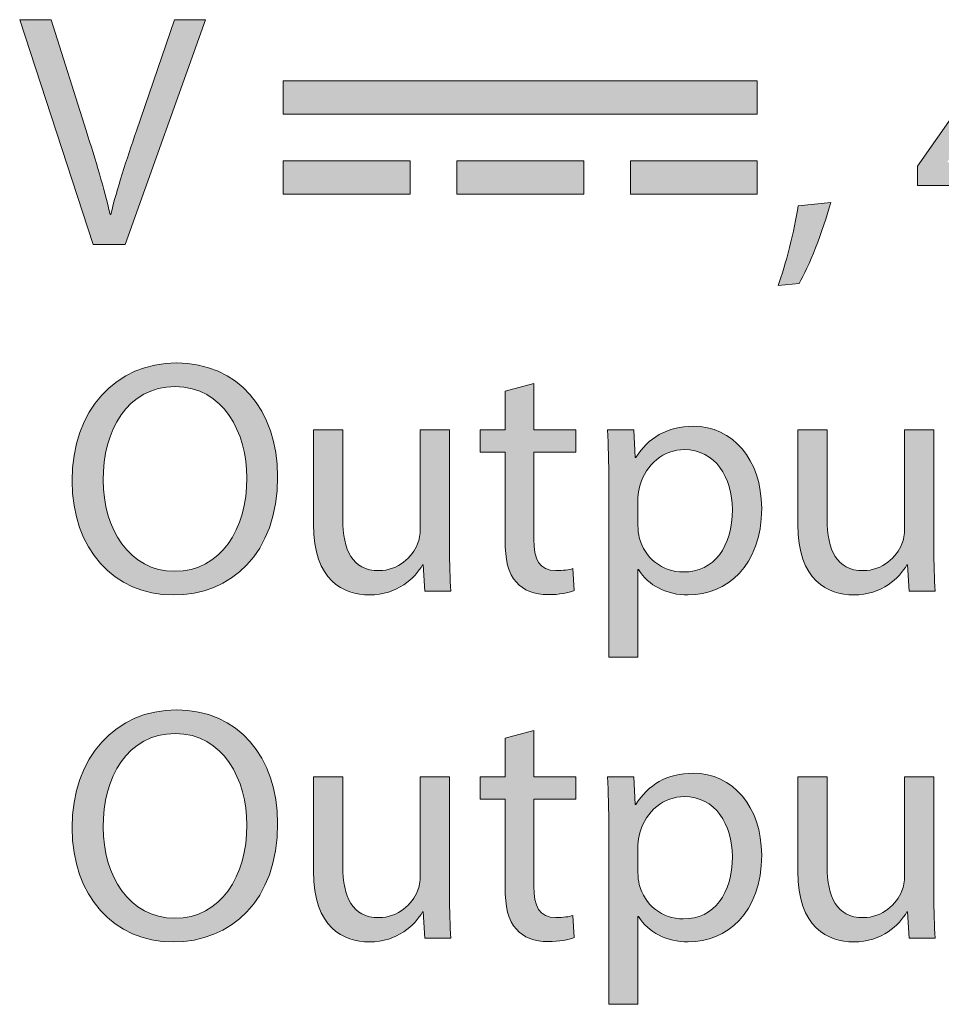
# Model space of a CAD drawing. Units: millimetres. Extents: x -61 to 359, y 61 to 358.
# Drawn here: x 50 to 56, y 249 to 255 of the extents above; entities that cross this region are included whole.
import ezdxf

# ---------------------------------------------------------------- set-up
doc = ezdxf.new("R2010")
doc.units = ezdxf.units.MM
doc.header["$MEASUREMENT"] = 0
doc.layers.get('0').update_dxf_attribs({"lineweight": 0})

# ---------------------------------------------------------------- blocks, each defined once
blk = doc.blocks.new('Block_2')
at = {"transparency": 33554687}
h = blk.add_hatch(color=7, dxfattribs=at)
h.dxf.hatch_style = 2
edge = h.paths.add_edge_path()
edge.add_spline(control_points=[(50.9821, 251.9754), (50.9821, 251.6707), (51.1471, 251.3978), (51.437, 251.3978), (51.729, 251.3978), (51.8938, 251.6665), (51.8938, 251.9902), (51.8938, 252.2736), (51.7459, 252.5698), (51.4391, 252.5698), (51.1345, 252.5698), (50.9821, 252.2884), (50.9821, 251.9754)], knot_values=[0, 0, 0, 0, 1, 1, 1, 2, 2, 2, 3, 3, 3, 4, 4, 4, 4], degree=3, periodic=0)
edge = h.paths.add_edge_path()
edge.add_spline(control_points=[(52.0885, 251.9987), (52.0885, 251.5079), (51.7903, 251.2476), (51.4263, 251.2476), (51.0498, 251.2476), (50.7854, 251.5396), (50.7854, 251.9711), (50.7854, 252.4238), (51.0668, 252.7201), (51.4475, 252.7201), (51.8368, 252.7201), (52.0885, 252.4217), (52.0885, 251.9987)], knot_values=[0, 0, 0, 0, 1, 1, 1, 2, 2, 2, 3, 3, 3, 4, 4, 4, 4], degree=3, periodic=0)
h = blk.add_hatch(color=7, dxfattribs=at)
h.dxf.hatch_style = 2
edge = h.paths.add_edge_path()
edge.add_spline(control_points=[(53.7127, 252.5888), (53.7127, 252.5888), (53.7127, 252.2948), (53.7127, 252.2948), (53.7127, 252.2948), (53.9793, 252.2948), (53.9793, 252.2948), (53.9793, 252.2948), (53.9793, 252.153), (53.9793, 252.153), (53.9793, 252.153), (53.7127, 252.153), (53.7127, 252.153), (53.7127, 252.153), (53.7127, 251.6009), (53.7127, 251.6009), (53.7127, 251.474), (53.7487, 251.402), (53.8524, 251.402), (53.901, 251.402), (53.937, 251.4083), (53.9602, 251.4147), (53.9602, 251.4147), (53.9686, 251.2752), (53.9686, 251.2752), (53.9328, 251.2604), (53.8756, 251.2497), (53.8036, 251.2497), (53.717, 251.2497), (53.6472, 251.2772), (53.6028, 251.3281), (53.5499, 251.383), (53.5308, 251.474), (53.5308, 251.5945), (53.5308, 251.5945), (53.5308, 252.153), (53.5308, 252.153), (53.5308, 252.153), (53.3721, 252.153), (53.3721, 252.153), (53.3721, 252.153), (53.3721, 252.2948), (53.3721, 252.2948), (53.3721, 252.2948), (53.5308, 252.2948), (53.5308, 252.2948), (53.5308, 252.2948), (53.5308, 252.5402), (53.5308, 252.5402), (53.5308, 252.5402), (53.7127, 252.5888), (53.7127, 252.5888)], knot_values=[0, 0, 0, 0, 1, 1, 1, 2, 2, 2, 3, 3, 3, 4, 4, 4, 5, 5, 5, 6, 6, 6, 7, 7, 7, 8, 8, 8, 9, 9, 9, 10, 10, 10, 11, 11, 11, 12, 12, 12, 13, 13, 13, 14, 14, 14, 15, 15, 15, 16, 16, 16, 17, 17, 17, 17], degree=3, periodic=0)
h = blk.add_hatch(color=7, dxfattribs=at)
h.dxf.hatch_style = 2
edge = h.paths.add_edge_path()
edge.add_spline(control_points=[(53.1789, 251.5501), (53.1789, 251.4443), (53.1811, 251.3513), (53.1875, 251.2709), (53.1875, 251.2709), (53.0225, 251.2709), (53.0225, 251.2709), (53.0225, 251.2709), (53.0118, 251.438), (53.0118, 251.438), (53.0118, 251.438), (53.0076, 251.438), (53.0076, 251.438), (52.9589, 251.3555), (52.8511, 251.2476), (52.6692, 251.2476), (52.5083, 251.2476), (52.3159, 251.3365), (52.3159, 251.6962), (52.3159, 251.6962), (52.3159, 252.2948), (52.3159, 252.2948), (52.3159, 252.2948), (52.5019, 252.2948), (52.5019, 252.2948), (52.5019, 252.2948), (52.5019, 251.7279), (52.5019, 251.7279), (52.5019, 251.5332), (52.5612, 251.402), (52.7305, 251.402), (52.8552, 251.402), (52.942, 251.4888), (52.9758, 251.5713), (52.9865, 251.5988), (52.9928, 251.6326), (52.9928, 251.6665), (52.9928, 251.6665), (52.9928, 252.2948), (52.9928, 252.2948), (52.9928, 252.2948), (53.1789, 252.2948), (53.1789, 252.2948), (53.1789, 252.2948), (53.1789, 251.5501), (53.1789, 251.5501)], knot_values=[0, 0, 0, 0, 1, 1, 1, 2, 2, 2, 3, 3, 3, 4, 4, 4, 5, 5, 5, 6, 6, 6, 7, 7, 7, 8, 8, 8, 9, 9, 9, 10, 10, 10, 11, 11, 11, 12, 12, 12, 13, 13, 13, 14, 14, 14, 15, 15, 15, 15], degree=3, periodic=0)
h = blk.add_hatch(color=7, dxfattribs=at)
h.dxf.hatch_style = 2
edge = h.paths.add_edge_path()
edge.add_spline(control_points=[(54.3731, 251.6876), (54.3731, 251.6602), (54.3774, 251.6347), (54.3815, 251.6114), (54.4155, 251.4824), (54.5276, 251.3935), (54.6608, 251.3935), (54.8575, 251.3935), (54.9719, 251.5544), (54.9719, 251.7892), (54.9719, 251.9943), (54.8639, 252.17), (54.6671, 252.17), (54.5402, 252.17), (54.4217, 252.0789), (54.3859, 251.9394), (54.3795, 251.9161), (54.3731, 251.8886), (54.3731, 251.8633), (54.3731, 251.8633), (54.3731, 251.6876), (54.3731, 251.6876)], knot_values=[0, 0, 0, 0, 1, 1, 1, 2, 2, 2, 3, 3, 3, 4, 4, 4, 5, 5, 5, 6, 6, 6, 7, 7, 7, 7], degree=3, periodic=0)
edge = h.paths.add_edge_path()
edge.add_spline(control_points=[(54.1891, 251.9606), (54.1891, 252.0917), (54.1848, 252.1974), (54.1805, 252.2948), (54.1805, 252.2948), (54.3478, 252.2948), (54.3478, 252.2948), (54.3478, 252.2948), (54.3562, 252.1192), (54.3562, 252.1192), (54.3562, 252.1192), (54.3604, 252.1192), (54.3604, 252.1192), (54.4365, 252.2439), (54.5571, 252.318), (54.7243, 252.318), (54.9719, 252.318), (55.1579, 252.1085), (55.1579, 251.7976), (55.1579, 251.4295), (54.9338, 251.2476), (54.6925, 251.2476), (54.5571, 251.2476), (54.4387, 251.3069), (54.3774, 251.4083), (54.3774, 251.4083), (54.3731, 251.4083), (54.3731, 251.4083), (54.3731, 251.4083), (54.3731, 250.852), (54.3731, 250.852), (54.3731, 250.852), (54.1891, 250.852), (54.1891, 250.852), (54.1891, 250.852), (54.1891, 251.9606), (54.1891, 251.9606)], knot_values=[0, 0, 0, 0, 1, 1, 1, 2, 2, 2, 3, 3, 3, 4, 4, 4, 5, 5, 5, 6, 6, 6, 7, 7, 7, 8, 8, 8, 9, 9, 9, 10, 10, 10, 11, 11, 11, 12, 12, 12, 12], degree=3, periodic=0)
h = blk.add_hatch(color=7, dxfattribs=at)
h.dxf.hatch_style = 2
edge = h.paths.add_edge_path()
edge.add_spline(control_points=[(56.2502, 251.5501), (56.2502, 251.4443), (56.2524, 251.3513), (56.2588, 251.2709), (56.2588, 251.2709), (56.0938, 251.2709), (56.0938, 251.2709), (56.0938, 251.2709), (56.0831, 251.438), (56.0831, 251.438), (56.0831, 251.438), (56.0789, 251.438), (56.0789, 251.438), (56.0302, 251.3555), (55.9224, 251.2476), (55.7405, 251.2476), (55.5796, 251.2476), (55.3872, 251.3365), (55.3872, 251.6962), (55.3872, 251.6962), (55.3872, 252.2948), (55.3872, 252.2948), (55.3872, 252.2948), (55.5732, 252.2948), (55.5732, 252.2948), (55.5732, 252.2948), (55.5732, 251.7279), (55.5732, 251.7279), (55.5732, 251.5332), (55.6325, 251.402), (55.8018, 251.402), (55.9265, 251.402), (56.0133, 251.4888), (56.0471, 251.5713), (56.0578, 251.5988), (56.0641, 251.6326), (56.0641, 251.6665), (56.0641, 251.6665), (56.0641, 252.2948), (56.0641, 252.2948), (56.0641, 252.2948), (56.2502, 252.2948), (56.2502, 252.2948), (56.2502, 252.2948), (56.2502, 251.5501), (56.2502, 251.5501)], knot_values=[0, 0, 0, 0, 1, 1, 1, 2, 2, 2, 3, 3, 3, 4, 4, 4, 5, 5, 5, 6, 6, 6, 7, 7, 7, 8, 8, 8, 9, 9, 9, 10, 10, 10, 11, 11, 11, 12, 12, 12, 13, 13, 13, 14, 14, 14, 15, 15, 15, 15], degree=3, periodic=0)
for points, knots in [([(52.0885, 251.9987), (52.0885, 251.5079), (51.7903, 251.2476), (51.4263, 251.2476), (51.0498, 251.2476), (50.7854, 251.5396), (50.7854, 251.9711), (50.7854, 252.4238), (51.0668, 252.7201), (51.4475, 252.7201), (51.8368, 252.7201), (52.0885, 252.4217), (52.0885, 251.9987)], [0, 0, 0, 0, 1, 1, 1, 2, 2, 2, 3, 3, 3, 4, 4, 4, 4]), ([(50.9821, 251.9754), (50.9821, 251.6707), (51.1471, 251.3978), (51.437, 251.3978), (51.729, 251.3978), (51.8938, 251.6665), (51.8938, 251.9902), (51.8938, 252.2736), (51.7459, 252.5698), (51.4391, 252.5698), (51.1345, 252.5698), (50.9821, 252.2884), (50.9821, 251.9754)], [0, 0, 0, 0, 1, 1, 1, 2, 2, 2, 3, 3, 3, 4, 4, 4, 4]), ([(53.7127, 252.5888), (53.7127, 252.5888), (53.7127, 252.2948), (53.7127, 252.2948), (53.7127, 252.2948), (53.9793, 252.2948), (53.9793, 252.2948), (53.9793, 252.2948), (53.9793, 252.153), (53.9793, 252.153), (53.9793, 252.153), (53.7127, 252.153), (53.7127, 252.153), (53.7127, 252.153), (53.7127, 251.6009), (53.7127, 251.6009), (53.7127, 251.474), (53.7487, 251.402), (53.8524, 251.402), (53.901, 251.402), (53.937, 251.4083), (53.9602, 251.4147), (53.9602, 251.4147), (53.9686, 251.2752), (53.9686, 251.2752), (53.9328, 251.2604), (53.8756, 251.2497), (53.8036, 251.2497), (53.717, 251.2497), (53.6472, 251.2772), (53.6028, 251.3281), (53.5499, 251.383), (53.5308, 251.474), (53.5308, 251.5945), (53.5308, 251.5945), (53.5308, 252.153), (53.5308, 252.153), (53.5308, 252.153), (53.3721, 252.153), (53.3721, 252.153), (53.3721, 252.153), (53.3721, 252.2948), (53.3721, 252.2948), (53.3721, 252.2948), (53.5308, 252.2948), (53.5308, 252.2948), (53.5308, 252.2948), (53.5308, 252.5402), (53.5308, 252.5402), (53.5308, 252.5402), (53.7127, 252.5888), (53.7127, 252.5888)], [0, 0, 0, 0, 1, 1, 1, 2, 2, 2, 3, 3, 3, 4, 4, 4, 5, 5, 5, 6, 6, 6, 7, 7, 7, 8, 8, 8, 9, 9, 9, 10, 10, 10, 11, 11, 11, 12, 12, 12, 13, 13, 13, 14, 14, 14, 15, 15, 15, 16, 16, 16, 17, 17, 17, 17]), ([(53.1789, 251.5501), (53.1789, 251.4443), (53.1811, 251.3513), (53.1875, 251.2709), (53.1875, 251.2709), (53.0225, 251.2709), (53.0225, 251.2709), (53.0225, 251.2709), (53.0118, 251.438), (53.0118, 251.438), (53.0118, 251.438), (53.0076, 251.438), (53.0076, 251.438), (52.9589, 251.3555), (52.8511, 251.2476), (52.6692, 251.2476), (52.5083, 251.2476), (52.3159, 251.3365), (52.3159, 251.6962), (52.3159, 251.6962), (52.3159, 252.2948), (52.3159, 252.2948), (52.3159, 252.2948), (52.5019, 252.2948), (52.5019, 252.2948), (52.5019, 252.2948), (52.5019, 251.7279), (52.5019, 251.7279), (52.5019, 251.5332), (52.5612, 251.402), (52.7305, 251.402), (52.8552, 251.402), (52.942, 251.4888), (52.9758, 251.5713), (52.9865, 251.5988), (52.9928, 251.6326), (52.9928, 251.6665), (52.9928, 251.6665), (52.9928, 252.2948), (52.9928, 252.2948), (52.9928, 252.2948), (53.1789, 252.2948), (53.1789, 252.2948), (53.1789, 252.2948), (53.1789, 251.5501), (53.1789, 251.5501)], [0, 0, 0, 0, 1, 1, 1, 2, 2, 2, 3, 3, 3, 4, 4, 4, 5, 5, 5, 6, 6, 6, 7, 7, 7, 8, 8, 8, 9, 9, 9, 10, 10, 10, 11, 11, 11, 12, 12, 12, 13, 13, 13, 14, 14, 14, 15, 15, 15, 15]), ([(54.1891, 251.9606), (54.1891, 252.0917), (54.1848, 252.1974), (54.1805, 252.2948), (54.1805, 252.2948), (54.3478, 252.2948), (54.3478, 252.2948), (54.3478, 252.2948), (54.3562, 252.1192), (54.3562, 252.1192), (54.3562, 252.1192), (54.3604, 252.1192), (54.3604, 252.1192), (54.4365, 252.2439), (54.5571, 252.318), (54.7243, 252.318), (54.9719, 252.318), (55.1579, 252.1085), (55.1579, 251.7976), (55.1579, 251.4295), (54.9338, 251.2476), (54.6925, 251.2476), (54.5571, 251.2476), (54.4387, 251.3069), (54.3774, 251.4083), (54.3774, 251.4083), (54.3731, 251.4083), (54.3731, 251.4083), (54.3731, 251.4083), (54.3731, 250.852), (54.3731, 250.852), (54.3731, 250.852), (54.1891, 250.852), (54.1891, 250.852), (54.1891, 250.852), (54.1891, 251.9606), (54.1891, 251.9606)], [0, 0, 0, 0, 1, 1, 1, 2, 2, 2, 3, 3, 3, 4, 4, 4, 5, 5, 5, 6, 6, 6, 7, 7, 7, 8, 8, 8, 9, 9, 9, 10, 10, 10, 11, 11, 11, 12, 12, 12, 12]), ([(56.2502, 251.5501), (56.2502, 251.4443), (56.2524, 251.3513), (56.2588, 251.2709), (56.2588, 251.2709), (56.0938, 251.2709), (56.0938, 251.2709), (56.0938, 251.2709), (56.0831, 251.438), (56.0831, 251.438), (56.0831, 251.438), (56.0789, 251.438), (56.0789, 251.438), (56.0302, 251.3555), (55.9224, 251.2476), (55.7405, 251.2476), (55.5796, 251.2476), (55.3872, 251.3365), (55.3872, 251.6962), (55.3872, 251.6962), (55.3872, 252.2948), (55.3872, 252.2948), (55.3872, 252.2948), (55.5732, 252.2948), (55.5732, 252.2948), (55.5732, 252.2948), (55.5732, 251.7279), (55.5732, 251.7279), (55.5732, 251.5332), (55.6325, 251.402), (55.8018, 251.402), (55.9265, 251.402), (56.0133, 251.4888), (56.0471, 251.5713), (56.0578, 251.5988), (56.0641, 251.6326), (56.0641, 251.6665), (56.0641, 251.6665), (56.0641, 252.2948), (56.0641, 252.2948), (56.0641, 252.2948), (56.2502, 252.2948), (56.2502, 252.2948), (56.2502, 252.2948), (56.2502, 251.5501), (56.2502, 251.5501)], [0, 0, 0, 0, 1, 1, 1, 2, 2, 2, 3, 3, 3, 4, 4, 4, 5, 5, 5, 6, 6, 6, 7, 7, 7, 8, 8, 8, 9, 9, 9, 10, 10, 10, 11, 11, 11, 12, 12, 12, 13, 13, 13, 14, 14, 14, 15, 15, 15, 15]), ([(54.3731, 251.6876), (54.3731, 251.6602), (54.3774, 251.6347), (54.3815, 251.6114), (54.4155, 251.4824), (54.5276, 251.3935), (54.6608, 251.3935), (54.8575, 251.3935), (54.9719, 251.5544), (54.9719, 251.7892), (54.9719, 251.9943), (54.8639, 252.17), (54.6671, 252.17), (54.5402, 252.17), (54.4217, 252.0789), (54.3859, 251.9394), (54.3795, 251.9161), (54.3731, 251.8886), (54.3731, 251.8633), (54.3731, 251.8633), (54.3731, 251.6876), (54.3731, 251.6876)], [0, 0, 0, 0, 1, 1, 1, 2, 2, 2, 3, 3, 3, 4, 4, 4, 5, 5, 5, 6, 6, 6, 7, 7, 7, 7])]:
    blk.add_open_spline(points, degree=3, knots=knots)
blk = doc.blocks.new('Block_3')
at = {"transparency": 33554687}
h = blk.add_hatch(color=7, dxfattribs=at)
h.dxf.hatch_style = 2
edge = h.paths.add_edge_path()
edge.add_spline(control_points=[(50.9821, 249.774), (50.9821, 249.4693), (51.1471, 249.1964), (51.437, 249.1964), (51.729, 249.1964), (51.8938, 249.4651), (51.8938, 249.7888), (51.8938, 250.0722), (51.7459, 250.3684), (51.4391, 250.3684), (51.1345, 250.3684), (50.9821, 250.087), (50.9821, 249.774)], knot_values=[0, 0, 0, 0, 1, 1, 1, 2, 2, 2, 3, 3, 3, 4, 4, 4, 4], degree=3, periodic=0)
edge = h.paths.add_edge_path()
edge.add_spline(control_points=[(52.0885, 249.7972), (52.0885, 249.3065), (51.7903, 249.0462), (51.4263, 249.0462), (51.0498, 249.0462), (50.7854, 249.3382), (50.7854, 249.7697), (50.7854, 250.2224), (51.0668, 250.5186), (51.4475, 250.5186), (51.8368, 250.5186), (52.0885, 250.2203), (52.0885, 249.7972)], knot_values=[0, 0, 0, 0, 1, 1, 1, 2, 2, 2, 3, 3, 3, 4, 4, 4, 4], degree=3, periodic=0)
h = blk.add_hatch(color=7, dxfattribs=at)
h.dxf.hatch_style = 2
edge = h.paths.add_edge_path()
edge.add_spline(control_points=[(53.7127, 250.3874), (53.7127, 250.3874), (53.7127, 250.0933), (53.7127, 250.0933), (53.7127, 250.0933), (53.9793, 250.0933), (53.9793, 250.0933), (53.9793, 250.0933), (53.9793, 249.9516), (53.9793, 249.9516), (53.9793, 249.9516), (53.7127, 249.9516), (53.7127, 249.9516), (53.7127, 249.9516), (53.7127, 249.3995), (53.7127, 249.3995), (53.7127, 249.2725), (53.7487, 249.2005), (53.8524, 249.2005), (53.901, 249.2005), (53.937, 249.2069), (53.9602, 249.2133), (53.9602, 249.2133), (53.9686, 249.0738), (53.9686, 249.0738), (53.9328, 249.059), (53.8756, 249.0483), (53.8036, 249.0483), (53.717, 249.0483), (53.6472, 249.0758), (53.6028, 249.1266), (53.5499, 249.1816), (53.5308, 249.2725), (53.5308, 249.3931), (53.5308, 249.3931), (53.5308, 249.9516), (53.5308, 249.9516), (53.5308, 249.9516), (53.3721, 249.9516), (53.3721, 249.9516), (53.3721, 249.9516), (53.3721, 250.0933), (53.3721, 250.0933), (53.3721, 250.0933), (53.5308, 250.0933), (53.5308, 250.0933), (53.5308, 250.0933), (53.5308, 250.3388), (53.5308, 250.3388), (53.5308, 250.3388), (53.7127, 250.3874), (53.7127, 250.3874)], knot_values=[0, 0, 0, 0, 1, 1, 1, 2, 2, 2, 3, 3, 3, 4, 4, 4, 5, 5, 5, 6, 6, 6, 7, 7, 7, 8, 8, 8, 9, 9, 9, 10, 10, 10, 11, 11, 11, 12, 12, 12, 13, 13, 13, 14, 14, 14, 15, 15, 15, 16, 16, 16, 17, 17, 17, 17], degree=3, periodic=0)
h = blk.add_hatch(color=7, dxfattribs=at)
h.dxf.hatch_style = 2
edge = h.paths.add_edge_path()
edge.add_spline(control_points=[(53.1789, 249.3487), (53.1789, 249.2429), (53.1811, 249.1499), (53.1875, 249.0695), (53.1875, 249.0695), (53.0225, 249.0695), (53.0225, 249.0695), (53.0225, 249.0695), (53.0118, 249.2365), (53.0118, 249.2365), (53.0118, 249.2365), (53.0076, 249.2365), (53.0076, 249.2365), (52.9589, 249.154), (52.8511, 249.0462), (52.6692, 249.0462), (52.5083, 249.0462), (52.3159, 249.1351), (52.3159, 249.4948), (52.3159, 249.4948), (52.3159, 250.0933), (52.3159, 250.0933), (52.3159, 250.0933), (52.5019, 250.0933), (52.5019, 250.0933), (52.5019, 250.0933), (52.5019, 249.5265), (52.5019, 249.5265), (52.5019, 249.3318), (52.5612, 249.2005), (52.7305, 249.2005), (52.8552, 249.2005), (52.942, 249.2874), (52.9758, 249.3699), (52.9865, 249.3974), (52.9928, 249.4312), (52.9928, 249.4651), (52.9928, 249.4651), (52.9928, 250.0933), (52.9928, 250.0933), (52.9928, 250.0933), (53.1789, 250.0933), (53.1789, 250.0933), (53.1789, 250.0933), (53.1789, 249.3487), (53.1789, 249.3487)], knot_values=[0, 0, 0, 0, 1, 1, 1, 2, 2, 2, 3, 3, 3, 4, 4, 4, 5, 5, 5, 6, 6, 6, 7, 7, 7, 8, 8, 8, 9, 9, 9, 10, 10, 10, 11, 11, 11, 12, 12, 12, 13, 13, 13, 14, 14, 14, 15, 15, 15, 15], degree=3, periodic=0)
h = blk.add_hatch(color=7, dxfattribs=at)
h.dxf.hatch_style = 2
edge = h.paths.add_edge_path()
edge.add_spline(control_points=[(54.3731, 249.4861), (54.3731, 249.4588), (54.3774, 249.4333), (54.3815, 249.41), (54.4155, 249.281), (54.5276, 249.1921), (54.6608, 249.1921), (54.8575, 249.1921), (54.9719, 249.353), (54.9719, 249.5878), (54.9719, 249.7929), (54.8639, 249.9686), (54.6671, 249.9686), (54.5402, 249.9686), (54.4217, 249.8775), (54.3859, 249.738), (54.3795, 249.7147), (54.3731, 249.6872), (54.3731, 249.6618), (54.3731, 249.6618), (54.3731, 249.4861), (54.3731, 249.4861)], knot_values=[0, 0, 0, 0, 1, 1, 1, 2, 2, 2, 3, 3, 3, 4, 4, 4, 5, 5, 5, 6, 6, 6, 7, 7, 7, 7], degree=3, periodic=0)
edge = h.paths.add_edge_path()
edge.add_spline(control_points=[(54.1891, 249.7592), (54.1891, 249.8903), (54.1848, 249.996), (54.1805, 250.0933), (54.1805, 250.0933), (54.3478, 250.0933), (54.3478, 250.0933), (54.3478, 250.0933), (54.3562, 249.9178), (54.3562, 249.9178), (54.3562, 249.9178), (54.3604, 249.9178), (54.3604, 249.9178), (54.4365, 250.0425), (54.5571, 250.1166), (54.7243, 250.1166), (54.9719, 250.1166), (55.1579, 249.9071), (55.1579, 249.5962), (55.1579, 249.2281), (54.9338, 249.0462), (54.6925, 249.0462), (54.5571, 249.0462), (54.4387, 249.1055), (54.3774, 249.2069), (54.3774, 249.2069), (54.3731, 249.2069), (54.3731, 249.2069), (54.3731, 249.2069), (54.3731, 248.6505), (54.3731, 248.6505), (54.3731, 248.6505), (54.1891, 248.6505), (54.1891, 248.6505), (54.1891, 248.6505), (54.1891, 249.7592), (54.1891, 249.7592)], knot_values=[0, 0, 0, 0, 1, 1, 1, 2, 2, 2, 3, 3, 3, 4, 4, 4, 5, 5, 5, 6, 6, 6, 7, 7, 7, 8, 8, 8, 9, 9, 9, 10, 10, 10, 11, 11, 11, 12, 12, 12, 12], degree=3, periodic=0)
h = blk.add_hatch(color=7, dxfattribs=at)
h.dxf.hatch_style = 2
edge = h.paths.add_edge_path()
edge.add_spline(control_points=[(56.2502, 249.3487), (56.2502, 249.2429), (56.2524, 249.1499), (56.2588, 249.0695), (56.2588, 249.0695), (56.0938, 249.0695), (56.0938, 249.0695), (56.0938, 249.0695), (56.0831, 249.2365), (56.0831, 249.2365), (56.0831, 249.2365), (56.0789, 249.2365), (56.0789, 249.2365), (56.0302, 249.154), (55.9224, 249.0462), (55.7405, 249.0462), (55.5796, 249.0462), (55.3872, 249.1351), (55.3872, 249.4948), (55.3872, 249.4948), (55.3872, 250.0933), (55.3872, 250.0933), (55.3872, 250.0933), (55.5732, 250.0933), (55.5732, 250.0933), (55.5732, 250.0933), (55.5732, 249.5265), (55.5732, 249.5265), (55.5732, 249.3318), (55.6325, 249.2005), (55.8018, 249.2005), (55.9265, 249.2005), (56.0133, 249.2874), (56.0471, 249.3699), (56.0578, 249.3974), (56.0641, 249.4312), (56.0641, 249.4651), (56.0641, 249.4651), (56.0641, 250.0933), (56.0641, 250.0933), (56.0641, 250.0933), (56.2502, 250.0933), (56.2502, 250.0933), (56.2502, 250.0933), (56.2502, 249.3487), (56.2502, 249.3487)], knot_values=[0, 0, 0, 0, 1, 1, 1, 2, 2, 2, 3, 3, 3, 4, 4, 4, 5, 5, 5, 6, 6, 6, 7, 7, 7, 8, 8, 8, 9, 9, 9, 10, 10, 10, 11, 11, 11, 12, 12, 12, 13, 13, 13, 14, 14, 14, 15, 15, 15, 15], degree=3, periodic=0)
for points, knots in [([(52.0885, 249.7972), (52.0885, 249.3065), (51.7903, 249.0462), (51.4263, 249.0462), (51.0498, 249.0462), (50.7854, 249.3382), (50.7854, 249.7697), (50.7854, 250.2224), (51.0668, 250.5186), (51.4475, 250.5186), (51.8368, 250.5186), (52.0885, 250.2203), (52.0885, 249.7972)], [0, 0, 0, 0, 1, 1, 1, 2, 2, 2, 3, 3, 3, 4, 4, 4, 4]), ([(53.7127, 250.3874), (53.7127, 250.3874), (53.7127, 250.0933), (53.7127, 250.0933), (53.7127, 250.0933), (53.9793, 250.0933), (53.9793, 250.0933), (53.9793, 250.0933), (53.9793, 249.9516), (53.9793, 249.9516), (53.9793, 249.9516), (53.7127, 249.9516), (53.7127, 249.9516), (53.7127, 249.9516), (53.7127, 249.3995), (53.7127, 249.3995), (53.7127, 249.2725), (53.7487, 249.2005), (53.8524, 249.2005), (53.901, 249.2005), (53.937, 249.2069), (53.9602, 249.2133), (53.9602, 249.2133), (53.9686, 249.0738), (53.9686, 249.0738), (53.9328, 249.059), (53.8756, 249.0483), (53.8036, 249.0483), (53.717, 249.0483), (53.6472, 249.0758), (53.6028, 249.1266), (53.5499, 249.1816), (53.5308, 249.2725), (53.5308, 249.3931), (53.5308, 249.3931), (53.5308, 249.9516), (53.5308, 249.9516), (53.5308, 249.9516), (53.3721, 249.9516), (53.3721, 249.9516), (53.3721, 249.9516), (53.3721, 250.0933), (53.3721, 250.0933), (53.3721, 250.0933), (53.5308, 250.0933), (53.5308, 250.0933), (53.5308, 250.0933), (53.5308, 250.3388), (53.5308, 250.3388), (53.5308, 250.3388), (53.7127, 250.3874), (53.7127, 250.3874)], [0, 0, 0, 0, 1, 1, 1, 2, 2, 2, 3, 3, 3, 4, 4, 4, 5, 5, 5, 6, 6, 6, 7, 7, 7, 8, 8, 8, 9, 9, 9, 10, 10, 10, 11, 11, 11, 12, 12, 12, 13, 13, 13, 14, 14, 14, 15, 15, 15, 16, 16, 16, 17, 17, 17, 17]), ([(50.9821, 249.774), (50.9821, 249.4693), (51.1471, 249.1964), (51.437, 249.1964), (51.729, 249.1964), (51.8938, 249.4651), (51.8938, 249.7888), (51.8938, 250.0722), (51.7459, 250.3684), (51.4391, 250.3684), (51.1345, 250.3684), (50.9821, 250.087), (50.9821, 249.774)], [0, 0, 0, 0, 1, 1, 1, 2, 2, 2, 3, 3, 3, 4, 4, 4, 4]), ([(53.1789, 249.3487), (53.1789, 249.2429), (53.1811, 249.1499), (53.1875, 249.0695), (53.1875, 249.0695), (53.0225, 249.0695), (53.0225, 249.0695), (53.0225, 249.0695), (53.0118, 249.2365), (53.0118, 249.2365), (53.0118, 249.2365), (53.0076, 249.2365), (53.0076, 249.2365), (52.9589, 249.154), (52.8511, 249.0462), (52.6692, 249.0462), (52.5083, 249.0462), (52.3159, 249.1351), (52.3159, 249.4948), (52.3159, 249.4948), (52.3159, 250.0933), (52.3159, 250.0933), (52.3159, 250.0933), (52.5019, 250.0933), (52.5019, 250.0933), (52.5019, 250.0933), (52.5019, 249.5265), (52.5019, 249.5265), (52.5019, 249.3318), (52.5612, 249.2005), (52.7305, 249.2005), (52.8552, 249.2005), (52.942, 249.2874), (52.9758, 249.3699), (52.9865, 249.3974), (52.9928, 249.4312), (52.9928, 249.4651), (52.9928, 249.4651), (52.9928, 250.0933), (52.9928, 250.0933), (52.9928, 250.0933), (53.1789, 250.0933), (53.1789, 250.0933), (53.1789, 250.0933), (53.1789, 249.3487), (53.1789, 249.3487)], [0, 0, 0, 0, 1, 1, 1, 2, 2, 2, 3, 3, 3, 4, 4, 4, 5, 5, 5, 6, 6, 6, 7, 7, 7, 8, 8, 8, 9, 9, 9, 10, 10, 10, 11, 11, 11, 12, 12, 12, 13, 13, 13, 14, 14, 14, 15, 15, 15, 15]), ([(54.1891, 249.7592), (54.1891, 249.8903), (54.1848, 249.996), (54.1805, 250.0933), (54.1805, 250.0933), (54.3478, 250.0933), (54.3478, 250.0933), (54.3478, 250.0933), (54.3562, 249.9178), (54.3562, 249.9178), (54.3562, 249.9178), (54.3604, 249.9178), (54.3604, 249.9178), (54.4365, 250.0425), (54.5571, 250.1166), (54.7243, 250.1166), (54.9719, 250.1166), (55.1579, 249.9071), (55.1579, 249.5962), (55.1579, 249.2281), (54.9338, 249.0462), (54.6925, 249.0462), (54.5571, 249.0462), (54.4387, 249.1055), (54.3774, 249.2069), (54.3774, 249.2069), (54.3731, 249.2069), (54.3731, 249.2069), (54.3731, 249.2069), (54.3731, 248.6505), (54.3731, 248.6505), (54.3731, 248.6505), (54.1891, 248.6505), (54.1891, 248.6505), (54.1891, 248.6505), (54.1891, 249.7592), (54.1891, 249.7592)], [0, 0, 0, 0, 1, 1, 1, 2, 2, 2, 3, 3, 3, 4, 4, 4, 5, 5, 5, 6, 6, 6, 7, 7, 7, 8, 8, 8, 9, 9, 9, 10, 10, 10, 11, 11, 11, 12, 12, 12, 12]), ([(56.2502, 249.3487), (56.2502, 249.2429), (56.2524, 249.1499), (56.2588, 249.0695), (56.2588, 249.0695), (56.0938, 249.0695), (56.0938, 249.0695), (56.0938, 249.0695), (56.0831, 249.2365), (56.0831, 249.2365), (56.0831, 249.2365), (56.0789, 249.2365), (56.0789, 249.2365), (56.0302, 249.154), (55.9224, 249.0462), (55.7405, 249.0462), (55.5796, 249.0462), (55.3872, 249.1351), (55.3872, 249.4948), (55.3872, 249.4948), (55.3872, 250.0933), (55.3872, 250.0933), (55.3872, 250.0933), (55.5732, 250.0933), (55.5732, 250.0933), (55.5732, 250.0933), (55.5732, 249.5265), (55.5732, 249.5265), (55.5732, 249.3318), (55.6325, 249.2005), (55.8018, 249.2005), (55.9265, 249.2005), (56.0133, 249.2874), (56.0471, 249.3699), (56.0578, 249.3974), (56.0641, 249.4312), (56.0641, 249.4651), (56.0641, 249.4651), (56.0641, 250.0933), (56.0641, 250.0933), (56.0641, 250.0933), (56.2502, 250.0933), (56.2502, 250.0933), (56.2502, 250.0933), (56.2502, 249.3487), (56.2502, 249.3487)], [0, 0, 0, 0, 1, 1, 1, 2, 2, 2, 3, 3, 3, 4, 4, 4, 5, 5, 5, 6, 6, 6, 7, 7, 7, 8, 8, 8, 9, 9, 9, 10, 10, 10, 11, 11, 11, 12, 12, 12, 13, 13, 13, 14, 14, 14, 15, 15, 15, 15]), ([(54.3731, 249.4861), (54.3731, 249.4588), (54.3774, 249.4333), (54.3815, 249.41), (54.4155, 249.281), (54.5276, 249.1921), (54.6608, 249.1921), (54.8575, 249.1921), (54.9719, 249.353), (54.9719, 249.5878), (54.9719, 249.7929), (54.8639, 249.9686), (54.6671, 249.9686), (54.5402, 249.9686), (54.4217, 249.8775), (54.3859, 249.738), (54.3795, 249.7147), (54.3731, 249.6872), (54.3731, 249.6618), (54.3731, 249.6618), (54.3731, 249.4861), (54.3731, 249.4861)], [0, 0, 0, 0, 1, 1, 1, 2, 2, 2, 3, 3, 3, 4, 4, 4, 5, 5, 5, 6, 6, 6, 7, 7, 7, 7])]:
    blk.add_open_spline(points, degree=3, knots=knots)
blk = doc.blocks.new('Block_34')
at = {"transparency": 33554687}
h = blk.add_hatch(color=7, dxfattribs=at)
h.dxf.hatch_style = 2
edge = h.paths.add_edge_path()
edge.add_spline(control_points=[(50.9185, 253.4717), (50.9185, 253.4717), (50.4531, 254.8976), (50.4531, 254.8976), (50.4531, 254.8976), (50.6521, 254.8976), (50.6521, 254.8976), (50.6521, 254.8976), (50.8741, 254.1952), (50.8741, 254.1952), (50.9354, 254.0028), (50.9883, 253.8293), (51.0264, 253.662), (51.0264, 253.662), (51.0307, 253.662), (51.0307, 253.662), (51.0708, 253.8271), (51.1301, 254.0069), (51.1936, 254.1931), (51.1936, 254.1931), (51.4348, 254.8976), (51.4348, 254.8976), (51.4348, 254.8976), (51.6315, 254.8976), (51.6315, 254.8976), (51.6315, 254.8976), (51.1216, 253.4717), (51.1216, 253.4717), (51.1216, 253.4717), (50.9185, 253.4717), (50.9185, 253.4717)], knot_values=[0, 0, 0, 0, 1, 1, 1, 2, 2, 2, 3, 3, 3, 4, 4, 4, 5, 5, 5, 6, 6, 6, 7, 7, 7, 8, 8, 8, 9, 9, 9, 10, 10, 10, 10], degree=3, periodic=0)
h = blk.add_hatch(color=7, dxfattribs=at)
h.dxf.hatch_style = 2
edge = h.paths.add_edge_path()
edge.add_spline(control_points=[(56.7857, 253.9921), (56.7857, 253.9921), (56.7857, 254.4511), (56.7857, 254.4511), (56.7857, 254.5231), (56.7878, 254.595), (56.7921, 254.667), (56.7921, 254.667), (56.7857, 254.667), (56.7857, 254.667), (56.7435, 254.5865), (56.7096, 254.5273), (56.6715, 254.4639), (56.6715, 254.4639), (56.3351, 253.9964), (56.3351, 253.9964), (56.3351, 253.9964), (56.3351, 253.9921), (56.3351, 253.9921), (56.3351, 253.9921), (56.7857, 253.9921), (56.7857, 253.9921)], knot_values=[0, 0, 0, 0, 1, 1, 1, 2, 2, 2, 3, 3, 3, 4, 4, 4, 5, 5, 5, 6, 6, 6, 7, 7, 7, 7], degree=3, periodic=0)
edge = h.paths.add_edge_path()
edge.add_spline(control_points=[(56.7857, 253.4717), (56.7857, 253.4717), (56.7857, 253.8462), (56.7857, 253.8462), (56.7857, 253.8462), (56.1468, 253.8462), (56.1468, 253.8462), (56.1468, 253.8462), (56.1468, 253.9688), (56.1468, 253.9688), (56.1468, 253.9688), (56.7604, 254.8468), (56.7604, 254.8468), (56.7604, 254.8468), (56.9612, 254.8468), (56.9612, 254.8468), (56.9612, 254.8468), (56.9612, 253.9921), (56.9612, 253.9921), (56.9612, 253.9921), (57.1538, 253.9921), (57.1538, 253.9921), (57.1538, 253.9921), (57.1538, 253.8462), (57.1538, 253.8462), (57.1538, 253.8462), (56.9612, 253.8462), (56.9612, 253.8462), (56.9612, 253.8462), (56.9612, 253.4717), (56.9612, 253.4717), (56.9612, 253.4717), (56.7857, 253.4717), (56.7857, 253.4717)], knot_values=[0, 0, 0, 0, 1, 1, 1, 2, 2, 2, 3, 3, 3, 4, 4, 4, 5, 5, 5, 6, 6, 6, 7, 7, 7, 8, 8, 8, 9, 9, 9, 10, 10, 10, 11, 11, 11, 11], degree=3, periodic=0)
h = blk.add_hatch(color=7, dxfattribs=at)
h.dxf.hatch_style = 2
edge = h.paths.add_edge_path()
edge.add_spline(control_points=[(55.2621, 253.2114), (55.3088, 253.3363), (55.3658, 253.5626), (55.3891, 253.7172), (55.3891, 253.7172), (55.5965, 253.7382), (55.5965, 253.7382), (55.5477, 253.5585), (55.4547, 253.3236), (55.3954, 253.2242), (55.3954, 253.2242), (55.2621, 253.2114), (55.2621, 253.2114)], knot_values=[0, 0, 0, 0, 1, 1, 1, 2, 2, 2, 3, 3, 3, 4, 4, 4, 4], degree=3, periodic=0)
for points, knots in [([(50.9185, 253.4717), (50.9185, 253.4717), (50.4531, 254.8976), (50.4531, 254.8976), (50.4531, 254.8976), (50.6521, 254.8976), (50.6521, 254.8976), (50.6521, 254.8976), (50.8741, 254.1952), (50.8741, 254.1952), (50.9354, 254.0028), (50.9883, 253.8293), (51.0264, 253.662), (51.0264, 253.662), (51.0307, 253.662), (51.0307, 253.662), (51.0708, 253.8271), (51.1301, 254.0069), (51.1936, 254.1931), (51.1936, 254.1931), (51.4348, 254.8976), (51.4348, 254.8976), (51.4348, 254.8976), (51.6315, 254.8976), (51.6315, 254.8976), (51.6315, 254.8976), (51.1216, 253.4717), (51.1216, 253.4717), (51.1216, 253.4717), (50.9185, 253.4717), (50.9185, 253.4717)], [0, 0, 0, 0, 1, 1, 1, 2, 2, 2, 3, 3, 3, 4, 4, 4, 5, 5, 5, 6, 6, 6, 7, 7, 7, 8, 8, 8, 9, 9, 9, 10, 10, 10, 10]), ([(56.7857, 253.4717), (56.7857, 253.4717), (56.7857, 253.8462), (56.7857, 253.8462), (56.7857, 253.8462), (56.1468, 253.8462), (56.1468, 253.8462), (56.1468, 253.8462), (56.1468, 253.9688), (56.1468, 253.9688), (56.1468, 253.9688), (56.7604, 254.8468), (56.7604, 254.8468), (56.7604, 254.8468), (56.9612, 254.8468), (56.9612, 254.8468), (56.9612, 254.8468), (56.9612, 253.9921), (56.9612, 253.9921), (56.9612, 253.9921), (57.1538, 253.9921), (57.1538, 253.9921), (57.1538, 253.9921), (57.1538, 253.8462), (57.1538, 253.8462), (57.1538, 253.8462), (56.9612, 253.8462), (56.9612, 253.8462), (56.9612, 253.8462), (56.9612, 253.4717), (56.9612, 253.4717), (56.9612, 253.4717), (56.7857, 253.4717), (56.7857, 253.4717)], [0, 0, 0, 0, 1, 1, 1, 2, 2, 2, 3, 3, 3, 4, 4, 4, 5, 5, 5, 6, 6, 6, 7, 7, 7, 8, 8, 8, 9, 9, 9, 10, 10, 10, 11, 11, 11, 11]), ([(55.2621, 253.2114), (55.3088, 253.3363), (55.3658, 253.5626), (55.3891, 253.7172), (55.3891, 253.7172), (55.5965, 253.7382), (55.5965, 253.7382), (55.5477, 253.5585), (55.4547, 253.3236), (55.3954, 253.2242), (55.3954, 253.2242), (55.2621, 253.2114), (55.2621, 253.2114)], [0, 0, 0, 0, 1, 1, 1, 2, 2, 2, 3, 3, 3, 4, 4, 4, 4])]:
    blk.add_open_spline(points, degree=3, knots=knots)

msp = doc.modelspace()

# ---------------------------------------------------------------- hatches: boundary and pattern name
at = {"transparency": 33554687}
h = msp.add_hatch(color=7, dxfattribs=at)
h.dxf.hatch_style = 2
h.paths.add_polyline_path([(55.1302, 254.2977), (52.1245, 254.2977), (52.1245, 254.5093), (55.1302, 254.5093)])
h = msp.add_hatch(color=7, dxfattribs=at)
h.dxf.hatch_style = 2
h.paths.add_polyline_path([(52.9287, 253.7896), (52.1245, 253.7896), (52.1245, 254.0011), (52.9287, 254.0011)])
h = msp.add_hatch(color=7, dxfattribs=at)
h.dxf.hatch_style = 2
h.paths.add_polyline_path([(54.0295, 253.7896), (53.225, 253.7896), (53.225, 254.0011), (54.0295, 254.0011)])
h = msp.add_hatch(color=7, dxfattribs=at)
h.dxf.hatch_style = 2
h.paths.add_polyline_path([(55.1302, 253.7896), (54.3257, 253.7896), (54.3257, 254.0011), (55.1302, 254.0011)])

# ---------------------------------------------------------------- linework, layer by layer
for points in [[(55.1302, 254.2977), (52.1245, 254.2977), (52.1245, 254.5093), (55.1302, 254.5093)], [(52.9287, 253.7896), (52.1245, 253.7896), (52.1245, 254.0011), (52.9287, 254.0011)], [(54.0295, 253.7896), (53.225, 253.7896), (53.225, 254.0011), (54.0295, 254.0011)], [(55.1302, 253.7896), (54.3257, 253.7896), (54.3257, 254.0011), (55.1302, 254.0011)]]:
    msp.add_lwpolyline(points, close=True)

# ---------------------------------------------------------------- block references
for name in ['Block_34', 'Block_2', 'Block_3']:
    msp.add_blockref(name, (0, 0))

doc.saveas('drawing.dxf')
